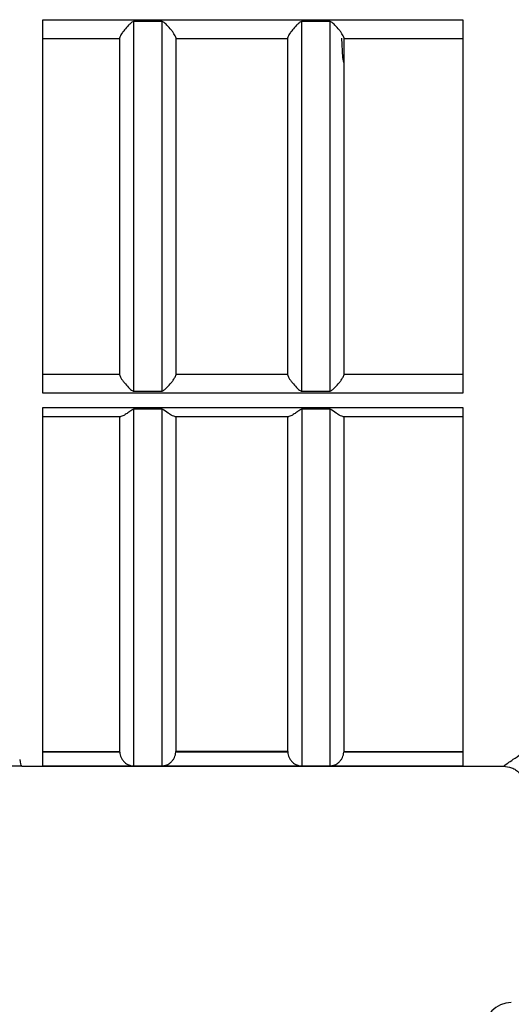
# Model space of a CAD drawing. Units: millimetres. Extents: x 50 to 2082, y 50 to 1435.
# Drawn here: x 481 to 510, y 534 to 593 of the extents above; entities that cross this region are included whole.
import ezdxf

# ---------------------------------------------------------------- set-up
doc = ezdxf.new("R2010")
doc.units = ezdxf.units.MM
doc.header["$LTSCALE"] = 5

msp = doc.modelspace()

# ---------------------------------------------------------------- linework, layer by layer
at = {"color": 7, "linetype": 'Continuous', "lineweight": 25}
for p, q in [((482.09, 592.61), (507.09, 592.61)), ((482.09, 570.388), (482.09, 592.61)), ((487.507, 570.503), (487.507, 592.495)), ((489.174, 592.495), (487.507, 592.495)), ((489.174, 592.495), (489.174, 570.503)), ((497.507, 570.503), (497.507, 592.495)), ((499.174, 592.495), (497.507, 592.495)), ((499.174, 592.495), (499.174, 570.503)), ((507.09, 592.61), (507.09, 570.388)), ((482.09, 591.499), (486.674, 591.499)), ((490.007, 591.499), (496.674, 591.499)), ((499.942, 590.36), (499.895, 591.518)), ((500.007, 591.499), (507.09, 591.499)), ((500.007, 590.053), (499.942, 590.36)), ((486.674, 571.499), (482.09, 571.499)), ((486.674, 571.499), (482.09, 571.499)), ((496.674, 571.499), (490.007, 571.499)), ((496.674, 571.499), (490.007, 571.499)), ((507.09, 571.499), (500.007, 571.499)), ((507.09, 571.499), (500.007, 571.499)), ((507.09, 570.388), (482.09, 570.388)), ((487.507, 570.503), (489.174, 570.503)), ((497.507, 570.503), (499.174, 570.503)), ((482.09, 548.19), (482.09, 569.533)), ((482.09, 569.533), (507.09, 569.533)), ((482.09, 568.999), (486.736, 568.999)), ((486.674, 549.055), (486.674, 568.999)), ((487.507, 548.201), (487.507, 569.425)), ((489.174, 569.425), (487.507, 569.425)), ((489.174, 569.425), (489.174, 548.201)), ((489.944, 568.999), (496.736, 568.999)), ((490.007, 568.999), (490.007, 549.055)), ((496.674, 549.055), (496.674, 568.999)), ((497.507, 569.425), (497.507, 548.201)), ((499.174, 569.425), (497.507, 569.425)), ((499.174, 569.425), (499.174, 548.201)), ((499.944, 568.999), (507.09, 568.999)), ((500.007, 568.999), (500.007, 549.055)), ((507.09, 569.533), (507.09, 548.19)), ((482.09, 549.055), (486.674, 549.055)), ((486.675, 549.023), (482.09, 549.023)), ((486.675, 549.023), (486.674, 549.055)), ((490.006, 549.023), (490.007, 549.055)), ((496.675, 549.023), (490.006, 549.023)), ((496.674, 549.055), (490.007, 549.055)), ((496.674, 549.055), (496.675, 549.023)), ((500.007, 549.055), (500.006, 549.023)), ((507.09, 549.023), (500.006, 549.023)), ((500.007, 549.055), (507.09, 549.055)), ((480.84, 548.179), (475.84, 548.179)), ((480.84, 548.179), (480.815, 548.19)), ((480.84, 548.179), (509.508, 548.179)), ((507.09, 548.19), (482.09, 548.19)), ((487.507, 548.201), (489.174, 548.201)), ((497.507, 548.201), (499.174, 548.201))]:
    msp.add_line(p, q, dxfattribs=at)
msp.add_arc((510.007, 532.452), 1.667, 91.00003, 180.01836, dxfattribs=at)
msp.add_ellipse((480.715, 581.513), major_axis=(-0.118, 33.333), ratio=0.022481, start_param=2.984872, end_param=3.116144, dxfattribs=at)
for points, knots in [([(487.507, 592.495), (487.497, 592.494), (487.474, 592.492), (487.423, 592.47), (487.327, 592.403), (487.161, 592.239), (486.979, 592.036), (486.829, 591.842), (486.741, 591.709), (486.685, 591.604), (486.677, 591.561), (486.674, 591.541)], [0, 0, 0, 0, 0.0199705, 0.0441649, 0.1080942, 0.2501545, 0.4999989, 0.6432077, 0.7722683, 0.8899771, 1, 1, 1, 1]), ([(490.007, 591.541), (490.003, 591.561), (489.996, 591.604), (489.94, 591.709), (489.851, 591.842), (489.702, 592.037), (489.497, 592.259), (489.325, 592.44), (489.207, 592.491), (489.184, 592.494), (489.174, 592.495)], [0, 0, 0, 0, 0.1101126, 0.2279059, 0.357049, 0.5003417, 0.7503526, 0.9543611, 0.9793965, 1, 1, 1, 1]), ([(497.507, 592.495), (497.497, 592.494), (497.474, 592.492), (497.423, 592.47), (497.327, 592.403), (497.161, 592.239), (496.979, 592.036), (496.829, 591.842), (496.741, 591.709), (496.685, 591.604), (496.677, 591.561), (496.674, 591.541)], [0, 0, 0, 0, 0.01997, 0.044165, 0.108094, 0.250155, 0.499999, 0.643208, 0.772268, 0.889977, 1, 1, 1, 1]), ([(500.007, 591.541), (500.003, 591.561), (499.996, 591.604), (499.94, 591.709), (499.851, 591.842), (499.702, 592.037), (499.497, 592.259), (499.325, 592.44), (499.207, 592.491), (499.184, 592.494), (499.174, 592.495)], [0, 0, 0, 0, 0.1101126, 0.2279059, 0.357049, 0.5003417, 0.7503526, 0.9543611, 0.9793965, 1, 1, 1, 1]), ([(486.674, 581.498), (486.674, 583.214), (486.674, 586.624), (486.674, 589.908), (486.674, 591.541)], [0, 0, 0, 0, 0.503098, 1, 1, 1, 1]), ([(490.007, 591.541), (490.007, 589.908), (490.007, 586.624), (490.007, 583.214), (490.007, 581.498)], [0, 0, 0, 0, 0.496902, 1, 1, 1, 1]), ([(496.674, 581.498), (496.674, 583.214), (496.674, 586.624), (496.674, 589.908), (496.674, 591.541)], [0, 0, 0, 0, 0.503098, 1, 1, 1, 1]), ([(500.007, 591.541), (500.007, 589.908), (500.007, 586.624), (500.007, 583.214), (500.007, 581.498)], [0, 0, 0, 0, 0.496902, 1, 1, 1, 1]), ([(486.674, 571.458), (486.674, 573.089), (486.674, 576.373), (486.674, 579.783), (486.674, 581.498)], [0, 0, 0, 0, 0.496902, 1, 1, 1, 1]), ([(490.007, 581.498), (490.007, 579.783), (490.007, 576.373), (490.007, 573.089), (490.007, 571.458)], [0, 0, 0, 0, 0.503098, 1, 1, 1, 1]), ([(496.674, 571.458), (496.674, 573.089), (496.674, 576.373), (496.674, 579.783), (496.674, 581.498)], [0, 0, 0, 0, 0.496902, 1, 1, 1, 1]), ([(500.007, 581.498), (500.007, 579.783), (500.007, 576.373), (500.007, 573.089), (500.007, 571.458)], [0, 0, 0, 0, 0.503098, 1, 1, 1, 1]), ([(486.674, 571.458), (486.677, 571.437), (486.685, 571.394), (486.741, 571.289), (486.829, 571.156), (486.979, 570.961), (487.183, 570.739), (487.356, 570.558), (487.473, 570.506), (487.497, 570.504), (487.507, 570.503)], [0, 0, 0, 0, 0.110115, 0.22791, 0.357052, 0.500342, 0.750353, 0.954345, 0.979386, 1, 1, 1, 1]), ([(489.174, 570.503), (489.184, 570.504), (489.206, 570.506), (489.257, 570.528), (489.354, 570.595), (489.52, 570.759), (489.702, 570.962), (489.851, 571.155), (489.94, 571.289), (489.996, 571.394), (490.003, 571.437), (490.007, 571.458)], [0, 0, 0, 0, 0.019982, 0.044183, 0.108112, 0.250155, 0.499999, 0.643205, 0.772265, 0.889974, 1, 1, 1, 1]), ([(496.674, 571.458), (496.677, 571.437), (496.685, 571.394), (496.741, 571.289), (496.829, 571.156), (496.979, 570.961), (497.183, 570.739), (497.356, 570.558), (497.473, 570.506), (497.497, 570.504), (497.507, 570.503)], [0, 0, 0, 0, 0.1101154, 0.2279096, 0.3570518, 0.5003421, 0.750353, 0.9543446, 0.979386, 1, 1, 1, 1]), ([(499.174, 570.503), (499.184, 570.504), (499.206, 570.506), (499.257, 570.528), (499.354, 570.595), (499.52, 570.759), (499.702, 570.962), (499.851, 571.155), (499.94, 571.289), (499.996, 571.394), (500.003, 571.437), (500.007, 571.458)], [0, 0, 0, 0, 0.0199818, 0.044183, 0.1081119, 0.2501545, 0.4999988, 0.6432051, 0.7722648, 0.8899745, 1, 1, 1, 1]), ([(487.507, 569.425), (487.498, 569.424), (487.479, 569.423), (487.437, 569.409), (487.36, 569.367), (487.227, 569.267), (487.047, 569.138), (486.86, 569.024), (486.775, 569.007), (486.736, 568.999)], [0, 0, 0, 0, 0.02198, 0.047532, 0.112043, 0.250238, 0.500498, 0.77142, 1, 1, 1, 1]), ([(489.944, 568.999), (489.906, 569.007), (489.821, 569.024), (489.598, 569.156), (489.4, 569.319), (489.229, 569.42), (489.183, 569.424), (489.174, 569.425)], [0, 0, 0, 0, 0.2289686, 0.50031, 0.8849808, 0.9774022, 1, 1, 1, 1]), ([(497.507, 569.425), (497.498, 569.424), (497.479, 569.423), (497.437, 569.409), (497.36, 569.367), (497.227, 569.267), (497.047, 569.138), (496.86, 569.024), (496.775, 569.007), (496.736, 568.999)], [0, 0, 0, 0, 0.0219796, 0.0475319, 0.1120427, 0.2502378, 0.5004981, 0.77142, 1, 1, 1, 1]), ([(499.944, 568.999), (499.906, 569.007), (499.821, 569.024), (499.598, 569.156), (499.4, 569.319), (499.229, 569.42), (499.183, 569.424), (499.174, 569.425)], [0, 0, 0, 0, 0.228969, 0.50031, 0.884981, 0.977402, 1, 1, 1, 1]), ([(509.507, 548.179), (509.561, 548.217), (509.67, 548.293), (510.743, 549.05), (512.423, 550.169), (513.539, 550.913)], [0, 0, 0, 0, 0.24824, 0.500472, 1, 1, 1, 1]), ([(486.675, 549.023), (486.681, 548.968), (486.693, 548.856), (486.753, 548.694), (486.843, 548.543), (486.991, 548.38), (487.191, 548.258), (487.359, 548.211), (487.474, 548.202), (487.497, 548.202), (487.507, 548.201)], [0, 0, 0, 0, 0.109562, 0.227467, 0.356931, 0.500393, 0.750414, 0.953955, 0.979157, 1, 1, 1, 1]), ([(489.174, 548.201), (489.184, 548.202), (489.206, 548.202), (489.256, 548.206), (489.35, 548.22), (489.512, 548.271), (489.69, 548.38), (489.838, 548.543), (489.928, 548.694), (489.988, 548.856), (490, 548.968), (490.006, 549.023)], [0, 0, 0, 0, 0.020209, 0.044585, 0.1087, 0.250105, 0.499955, 0.643332, 0.772711, 0.890529, 1, 1, 1, 1]), ([(496.675, 549.023), (496.681, 548.968), (496.693, 548.856), (496.753, 548.694), (496.843, 548.543), (496.991, 548.38), (497.191, 548.258), (497.359, 548.211), (497.474, 548.202), (497.497, 548.202), (497.507, 548.201)], [0, 0, 0, 0, 0.109562, 0.227467, 0.356931, 0.500393, 0.750414, 0.953955, 0.979157, 1, 1, 1, 1]), ([(499.174, 548.201), (499.184, 548.202), (499.206, 548.202), (499.256, 548.206), (499.35, 548.22), (499.512, 548.271), (499.69, 548.38), (499.838, 548.543), (499.928, 548.694), (499.988, 548.856), (500, 548.968), (500.006, 549.023)], [0, 0, 0, 0, 0.020209, 0.044585, 0.1087, 0.250105, 0.499955, 0.643332, 0.772711, 0.890529, 1, 1, 1, 1]), ([(509.507, 548.179), (509.675, 548.161), (509.933, 548.134), (510.243, 547.968), (510.457, 547.796), (510.629, 547.582), (510.795, 547.272), (510.823, 547.014), (510.84, 546.846)], [0, 0, 0, 0, 0.239457, 0.368361, 0.5, 0.631639, 0.760543, 1, 1, 1, 1])]:
    msp.add_open_spline(points, degree=3, knots=knots, dxfattribs=at)

doc.saveas('drawing.dxf')
